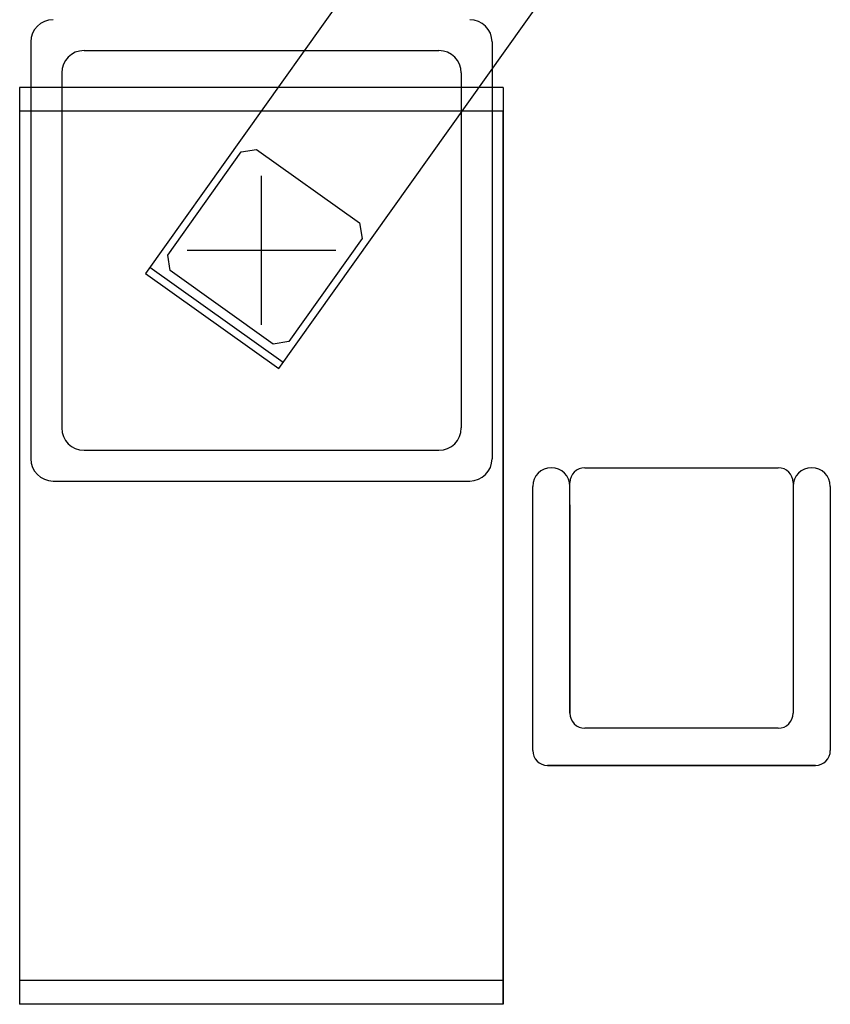
# Model space of a CAD drawing. Units: metres. Extents: x 1119 to 2078, y -1995 to -370.
# Drawn here: x 1603 to 1604, y -1654 to -1652 of the extents above; entities that cross this region are included whole.
import ezdxf

# ---------------------------------------------------------------- set-up
doc = ezdxf.new("R2010")
doc.units = ezdxf.units.M
doc.header["$MEASUREMENT"] = 0
doc.layers.add('ARREDO', color=13, linetype='CONTINUOUS')

msp = doc.modelspace()

# ---------------------------------------------------------------- linework, layer by layer
at = {"layer": 'ARREDO'}
for p, q in [((1603.783, -1652.0549), (1603.2926, -1652.7431)), ((1603.4718, -1652.8707), (1603.9622, -1652.1826)), ((1603.1385, -1652.432), (1603.1385, -1652.992)), ((1603.7585, -1652.432), (1603.7585, -1652.992)), ((1603.21, -1652.4435), (1603.6871, -1652.4435)), ((1603.18, -1652.4735), (1603.18, -1652.9506)), ((1603.7171, -1652.4735), (1603.7171, -1652.9506)), ((1603.1235, -1652.4931), (1603.1235, -1653.7251)), ((1603.7735, -1652.4931), (1603.1235, -1652.4931)), ((1603.7735, -1652.4931), (1603.7735, -1653.7251)), ((1603.7735, -1652.5251), (1603.1235, -1652.5251)), ((1603.7735, -1652.5251), (1603.1735, -1652.5251)), ((1603.7735, -1652.5251), (1603.1735, -1652.5251)), ((1603.7735, -1653.7251), (1603.7735, -1652.5251)), ((1603.3225, -1652.7183), (1603.4211, -1652.5798)), ((1603.4211, -1652.5798), (1603.442, -1652.5763)), ((1603.442, -1652.5763), (1603.5805, -1652.675)), ((1603.4485, -1652.812), (1603.4485, -1652.612)), ((1603.5805, -1652.675), (1603.584, -1652.6959)), ((1603.584, -1652.6959), (1603.4853, -1652.8344)), ((1603.326, -1652.7392), (1603.3225, -1652.7183)), ((1603.5485, -1652.712), (1603.3485, -1652.712)), ((1603.2926, -1652.7431), (1603.4718, -1652.8707)), ((1603.4776, -1652.8626), (1603.2984, -1652.7349)), ((1603.4644, -1652.8379), (1603.326, -1652.7392)), ((1603.4853, -1652.8344), (1603.4644, -1652.8379)), ((1603.21, -1652.9806), (1603.6871, -1652.9806)), ((1603.8831, -1653.0041), (1604.1431, -1653.0041)), ((1603.1685, -1653.022), (1603.7285, -1653.022)), ((1603.8131, -1653.3841), (1603.8131, -1653.0291)), ((1603.8631, -1653.3341), (1603.8631, -1653.0241)), ((1604.1631, -1653.0241), (1604.1631, -1653.3341)), ((1604.2131, -1653.0291), (1604.2131, -1653.3841)), ((1603.8631, -1653.0541), (1603.8631, -1653.3341)), ((1604.1431, -1653.3541), (1603.8831, -1653.3541)), ((1604.1931, -1653.4041), (1603.8331, -1653.4041)), ((1603.8331, -1653.4041), (1604.1931, -1653.4041)), ((1603.7735, -1653.6931), (1603.1235, -1653.6931)), ((1603.7735, -1653.7251), (1603.1235, -1653.7251)), ((1603.7735, -1653.7251), (1603.1735, -1653.7251)), ((1603.7735, -1653.7251), (1603.1735, -1653.7251)), ((1603.7735, -1653.7251), (1603.1735, -1653.7251)), ((1603.7735, -1653.7251), (1603.1735, -1653.7251))]:
    msp.add_line(p, q, dxfattribs=at)
for centre, radius, start, end in [((1603.1685, -1652.432), 0.03, 90, 180), ((1603.7285, -1652.432), 0.03, 0, 90), ((1603.21, -1652.4735), 0.03, 90, 180), ((1603.6871, -1652.4735), 0.03, 0, 90), ((1603.21, -1652.9506), 0.03, 180, 270), ((1603.6871, -1652.9506), 0.03, 270, 0), ((1603.1685, -1652.992), 0.03, 180, 270), ((1603.7285, -1652.992), 0.03, 270, 0), ((1603.8381, -1653.0291), 0.025, 0, 180), ((1603.8831, -1653.0241), 0.02, 90, 180), ((1604.1431, -1653.0241), 0.02, 0, 90), ((1604.1881, -1653.0291), 0.025, 0, 180), ((1603.8831, -1653.3341), 0.02, 180, 270), ((1604.1431, -1653.3341), 0.02, 270, 0), ((1603.8331, -1653.3841), 0.02, 180, 270), ((1604.1931, -1653.3841), 0.02, 270, 0)]:
    msp.add_arc(centre, radius, start, end, dxfattribs=at)

doc.saveas('drawing.dxf')
